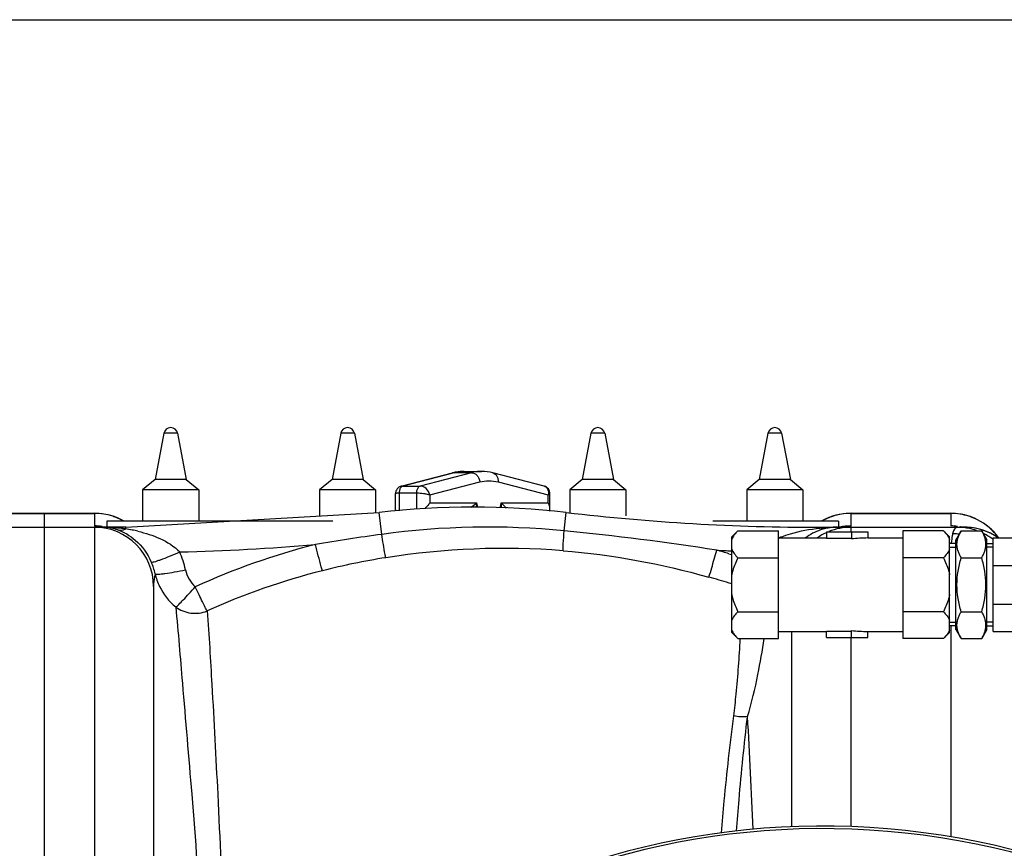
# Model space of a CAD drawing. Units: millimetres. Extents: x -1600 to 3213, y -472 to 2678.
# Drawn here: x 50 to 366, y 139 to 405 of the extents above; entities that cross this region are included whole.
import ezdxf

# ---------------------------------------------------------------- set-up
doc = ezdxf.new("R2010")
doc.units = ezdxf.units.MM
doc.header["$LTSCALE"] = 46.255
doc.header["$PDMODE"] = 3
doc.header["$PDSIZE"] = 0.3125
doc.layers.get('0').update_dxf_attribs({"linetype": 'CONTINUOUS'})
doc.layers.get('Defpoints').update_dxf_attribs({"linetype": 'CONTINUOUS'})
doc.layers.add('AM_5', color=3, linetype='CONTINUOUS', lineweight=25)
doc.layers.add('FASEN', color=7, linetype='CONTINUOUS')
doc.layers.add('RUNDUNGEN', color=7, linetype='CONTINUOUS')
doc.styles.get("Standard").update_dxf_attribs({"font": 'txt', "width": 0.7})
doc.dimstyles.new('AM_DIN$0', dxfattribs={"dimtxt": 3.5, "dimasz": 2.5, "dimexe": 1, "dimexo": 1, "dimgap": 1.5, "dimtad": 1, "dimdsep": 46, "dimtxsty": 'STANDARD', "dimcen": 0, "dimclrd": 256, "dimclre": 256, "dimclrt": 2, "dimadec": 0, "dimazin": 2, "dimtp": 0.1, "dimtm": 0.1, "dimtfac": 0.71, "dimtdec": 3, "dimtmove": 0, "dimatfit": 3, "dimfxl": 1, "dimlwd": -1, "dimlwe": -1, "dimarcsym": 0})

# ---------------------------------------------------------------- blocks, each defined once
blk = doc.blocks.new('*D31')
at = {"layer": 'AM_5', "ltscale": 10, "transparency": 16777216}
for p, q in [((-247.14, 404.69), (2162.15, 404.69)), ((2161.15, 374.69), (2161.15, -442.28)), ((891.57, -472.28), (2162.15, -472.28))]:
    blk.add_line(p, q, dxfattribs=at)
for points in [[(2156.15, 374.69), (2166.15, 374.69), (2161.15, 404.69)], [(2156.15, -442.28), (2166.15, -442.28), (2161.15, -472.28)]]:
    blk.add_solid(points, dxfattribs=at)
at = {"layer": 'Defpoints', "color": 0, "ltscale": 10, "transparency": 16777216}
for p in [(-248.14, 404.69), (890.57, -472.28), (2161.15, -472.28)]:
    blk.add_point(p, dxfattribs=at)
at = {"layer": 'AM_5', "color": 2, "ltscale": 10, "transparency": 16777216, "insert": (2128.65, -33.8), "char_height": 35, "attachment_point": 5, "rotation": 90}
blk.add_mtext('880', dxfattribs=at)

msp = doc.modelspace()

# ---------------------------------------------------------------- linework, layer by layer
at = {"color": 7, "linetype": 'Continuous'}
for p, q in [((96.365, 271.891), (93.566, 257.065)), ((100.767, 271.891), (103.566, 257.065)), ((153.191, 271.891), (150.392, 257.065)), ((157.593, 271.891), (160.392, 257.065)), ((233.554, 271.891), (230.755, 257.065)), ((237.956, 271.891), (240.755, 257.065)), ((290.38, 271.891), (287.581, 257.065)), ((294.782, 271.891), (297.581, 257.065)), ((192.775, 259.654), (198.372, 259.654)), ((93.566, 257.065), (89.566, 253.716)), ((103.566, 257.065), (93.566, 257.065)), ((103.566, 257.065), (107.566, 253.716)), ((150.392, 257.065), (146.392, 253.716)), ((160.392, 257.065), (150.392, 257.065)), ((160.392, 257.065), (164.392, 253.716)), ((172.632, 254.907), (189.099, 259.181)), ((218.514, 254.909), (202.046, 259.181)), ((230.755, 257.065), (226.755, 253.716)), ((240.755, 257.065), (230.755, 257.065)), ((240.755, 257.065), (244.755, 253.716)), ((287.581, 257.065), (283.581, 253.716)), ((297.581, 257.065), (287.581, 257.065)), ((297.581, 257.065), (301.581, 253.716)), ((89.566, 253.716), (89.566, 243.716)), ((107.566, 253.716), (89.566, 253.716)), ((107.566, 253.716), (107.566, 243.716)), ((146.392, 253.716), (146.392, 245.347)), ((164.392, 253.716), (146.392, 253.716)), ((164.392, 253.716), (164.392, 246.397)), ((226.755, 253.716), (226.755, 246.397)), ((244.755, 253.716), (226.755, 253.716)), ((244.755, 253.716), (244.755, 245.347)), ((283.581, 253.716), (283.581, 243.716)), ((301.581, 253.716), (283.581, 253.716)), ((301.581, 253.716), (301.581, 243.716)), ((170.766, 247.784), (170.766, 252.5)), ((220.381, 247.784), (220.38, 252.503)), ((42.073, 246.216), (74.073, 246.216)), ((58.073, -448.777), (58.073, 246.208)), ((78.073, 243.716), (78.073, 241.716)), ((150.608, 243.716), (78.074, 243.716)), ((84.136, 241.716), (165.52, 246.463)), ((313.073, 243.716), (272.722, 243.716)), ((313.073, 243.716), (313.073, 241.716)), ((317.073, 246.216), (349.073, 246.216)), ((42.073, 241.716), (76.54, 241.716)), ((84.136, 241.716), (76.544, 241.716)), ((278.732, 238.598), (280.732, 240.598)), ((280.732, 240.598), (293.732, 240.598)), ((293.732, 205.957), (293.732, 240.598)), ((307.011, 241.716), (353.541, 241.716)), ((333.732, 240.598), (333.732, 205.957)), ((346.732, 240.598), (333.732, 240.598)), ((346.732, 240.598), (348.732, 238.598)), ((352.432, 240.598), (350.732, 237.654)), ((352.02, 241.827), (352.014, 241.827)), ((352.432, 240.598), (359.032, 240.598)), ((354.319, 241.7), (353.541, 241.716)), ((354.306, 241.7), (354.024, 241.712)), ((354.319, 241.7), (354.306, 241.7)), ((359.032, 240.598), (360.732, 237.654)), ((278.732, 207.957), (278.732, 238.598)), ((293.732, 238.278), (309.232, 238.278)), ((309.232, 240.278), (309.232, 238.203)), ((309.232, 240.278), (322.428, 240.278)), ((309.232, 238.203), (317.232, 238.203)), ((317.232, 240.278), (317.232, 237.975)), ((322.428, 240.278), (322.428, 238.278)), ((322.428, 238.278), (333.732, 238.278)), ((348.732, 207.957), (348.732, 238.598)), ((350.732, 208.902), (350.732, 237.654)), ((360.732, 208.902), (360.732, 237.654)), ((362.732, 208.278), (362.732, 238.278)), ((362.732, 238.278), (383.729, 238.278)), ((350.732, 236.498), (348.732, 236.498)), ((348.732, 235.338), (350.732, 235.338)), ((360.732, 236.498), (362.732, 236.498)), ((362.732, 235.338), (360.732, 235.338)), ((280.732, 231.938), (293.732, 231.938)), ((346.732, 231.938), (333.732, 231.938)), ((352.432, 231.938), (359.032, 231.938)), ((362.732, 229.491), (375.755, 229.491)), ((93.073, 222.716), (93.073, 20.4)), ((362.732, 217.065), (375.755, 217.065)), ((280.732, 214.618), (293.732, 214.618)), ((346.732, 214.618), (333.732, 214.618)), ((352.432, 214.618), (359.032, 214.618)), ((348.732, 211.218), (350.732, 211.218)), ((350.732, 210.057), (348.732, 210.057)), ((350.732, 208.902), (352.432, 205.957)), ((360.732, 208.902), (359.032, 205.957)), ((362.732, 211.218), (360.732, 211.218)), ((360.732, 210.057), (362.732, 210.057)), ((278.732, 207.957), (280.732, 205.957)), ((280.732, 205.957), (293.732, 205.957)), ((293.732, 208.278), (309.232, 208.278)), ((298.073, 145.568), (298.073, 208.278)), ((309.232, 206.278), (309.232, 208.353)), ((309.232, 208.353), (317.232, 208.353)), ((309.232, 206.278), (322.428, 206.278)), ((317.232, 206.278), (317.232, 208.581)), ((322.428, 206.278), (322.428, 208.278)), ((322.428, 208.278), (333.732, 208.278)), ((346.732, 205.957), (333.732, 205.957)), ((346.732, 205.957), (348.732, 207.957)), ((352.432, 205.957), (359.032, 205.957)), ((362.732, 208.278), (383.729, 208.278))]:
    msp.add_line(p, q, dxfattribs=at)
at = {"color": 9, "linetype": 'Continuous'}
for p, q in [((100.767, 271.891), (96.365, 271.891)), ((157.593, 271.891), (153.191, 271.891)), ((237.956, 271.891), (233.554, 271.891)), ((294.782, 271.891), (290.38, 271.891)), ((189.575, 259.241), (173.096, 254.964)), ((195.173, 259.241), (178.693, 254.964)), ((181.763, 252.102), (197.849, 256.277)), ((195.173, 259.241), (189.575, 259.241)), ((203.692, 256.278), (219.779, 252.104)), ((172.632, 254.907), (172.627, 254.906)), ((173.096, 254.964), (178.693, 254.964)), ((171.965, 252.765), (171.965, 247.027)), ((171.965, 252.765), (177.563, 252.765)), ((177.563, 252.765), (177.563, 247.518)), ((181.763, 252.102), (181.763, 249.572)), ((219.779, 249.572), (219.779, 252.104)), ((181.763, 249.572), (196.878, 249.572)), ((197.245, 248.167), (196.878, 249.572)), ((204.665, 249.572), (204.244, 247.963)), ((204.665, 249.572), (219.779, 249.572)), ((42.073, 246.186), (74.073, 246.186)), ((74.073, 246.216), (74.073, 242.143)), ((166.342, 239.439), (165.52, 246.462)), ((224.941, 240.597), (225.627, 246.463)), ((317.073, 242.143), (317.073, 246.216)), ((317.073, 246.186), (349.073, 246.186)), ((349.073, 246.216), (349.073, 242.139)), ((74.073, 241.716), (74.073, -22.035)), ((75.992, 241.852), (76.486, 241.82)), ((84.136, 241.165), (84.136, 241.716)), ((307.011, 241.436), (307.011, 241.716)), ((313.06, 241.738), (313.27, 241.747)), ((317.073, 240.278), (317.073, 241.716)), ((353.441, 241.72), (353.541, 241.716)), ((277.847, 233.241), (278.263, 233.119)), ((278.263, 233.119), (278.733, 232.979)), ((349.073, 210.057), (349.075, 142.333)), ((317.074, 145.594), (317.073, 206.278))]:
    msp.add_line(p, q, dxfattribs=at)
at = {"color": 7, "linetype": 'Continuous'}
for points in [[(172.631, 254.907), (172.249, 254.775), (171.883, 254.578), (171.556, 254.324), (171.282, 254.024), (171.06, 253.682), (170.898, 253.308), (170.798, 252.903), (170.766, 252.499)], [(220.38, 252.502), (220.348, 252.906), (220.248, 253.31), (220.086, 253.685), (219.864, 254.027), (219.589, 254.326), (219.263, 254.581), (218.896, 254.778), (218.514, 254.909)], [(314.12, 241.829), (314.144, 241.831), (314.118, 241.829), (314.041, 241.822), (313.921, 241.813), (313.77, 241.802), (313.604, 241.791), (313.422, 241.78), (313.226, 241.769), (313.073, 241.761)], [(354.024, 241.712), (353.647, 241.729), (353.439, 241.739), (353.225, 241.75), (353.017, 241.761), (352.807, 241.773), (352.586, 241.786), (352.38, 241.8), (352.212, 241.811), (352.088, 241.821), (352.02, 241.827)]]:
    msp.add_lwpolyline(points, dxfattribs=at)
for centre, radius, start, end in [((98.566, 271.476), 2.24, 10.69066, 169.30934), ((155.392, 271.476), 2.24, 10.69066, 169.30934), ((235.755, 271.476), 2.24, 10.69066, 169.30934), ((292.581, 271.476), 2.24, 10.69066, 169.30934), ((192.83, 244.835), 14.823, 99.74378, 102.73315), ((192.781, 245.127), 14.527, 90.02697, 99.74885), ((198.352, 244.983), 14.671, 75.41617, 89.9211), ((192.876, 244.63), 15.033, 102.73113, 104.55151), ((195.573, -10.284), 258.5, 83.32357, 96.67643), ((74.073, 227.216), 19, 60.52078, 90), ((307.011, 941.716), 700, 263.323575, 270), ((317.073, 227.216), 19, 90, 119.47922), ((349.073, 227.216), 19, 35.9995, 90), ((74.073, 222.716), 19, 0, 90), ((76.542, 217.99), 23.726, 88.80265, 90.00486), ((76.537, 226.291), 15.425, 88.13824, 89.99058), ((76.535, 226.329), 15.387, 81.29199, 88.12514), ((76.52, 226.229), 15.488, 79.48284, 81.29403), ((76.488, 226.066), 15.654, 73.8904, 79.47356), ((76.434, 225.876), 15.852, 71.98125, 73.89563), ((312.669, 224.408), 17.308, 92.91461, 102.16346), ((317.073, 222.716), 19, 90, 112.00767), ((312.686, 224.099), 17.618, 89.99916, 92.91953), ((353.54, 222.716), 19, 55.29325, 89.99756), ((353.541, 222.716), 19, 55.29523, 87.65163), ((317.073, 222.716), 19, 114.08198, 124.89831), ((308.073, -101.284), 247.056, 195, 165)]:
    msp.add_arc(centre, radius, start, end, dxfattribs=at)
at = {"color": 9, "linetype": 'Continuous'}
for centre, radius, start, end in [((189.576, 257.335), 1.906, 90.01458, 104.4856), ((218.091, 253.255), 1.707, 66.86002, 75.52654), ((186.014, 262.52), 16.902, 302.08005, 309.99835), ((179.675, 250.158), 17.213, 353.40466, 358.04988), ((74.052, 227.032), 19.154, 72.08212, 89.93547), ((74.121, 227.295), 18.882, 69.46319, 72.03572), ((74.074, 227.174), 19.013, 63.02064, 69.45841), ((74.063, 227.152), 19.037, 60.70843, 63.02123), ((317.084, 227.152), 19.037, 116.97873, 119.29157), ((317.073, 227.174), 19.013, 110.53597, 116.97933), ((317.028, 227.289), 18.889, 108.32169, 110.53093), ((317.095, 227.031), 19.155, 90.06582, 108.27028), ((349.052, 227.031), 19.155, 71.91241, 89.93489), ((349.121, 227.296), 18.882, 69.66274, 71.86377), ((349.074, 227.175), 19.011, 63.02059, 69.6572), ((74.065, 223.24), 18.903, 82.38935, 89.97502), ((76.542, 188.319), 53.397, 87.66109, 90.00131), ((76.554, 188.81), 52.906, 86.84469, 87.65259), ((76.583, 189.273), 52.442, 85.18376, 86.84771), ((76.707, 190.7), 51.009, 82.53461, 85.18881), ((76.891, 192.15), 49.547, 81.59182, 82.52756), ((82.133, 246.409), 5.614, 285.73415, 290.90415), ((76.739, 190.57), 51.133, 79.39396, 81.68159), ((77.356, 193.873), 47.773, 77.04719, 79.39233), ((200.582, -9.963), 251.741, 84.44716, 97.81716), ((138.066, -636.641), 881.529, 81.132633, 84.344312), ((312.716, 224.451), 17.279, 108.26123, 126.75704), ((312.566, 185.814), 55.899, 92.7438, 95.70397), ((312.637, 224.611), 17.103, 102.20212, 108.17674), ((312.659, 184.047), 57.668, 91.35178, 92.75211), ((312.686, 182.93), 58.786, 89.99962, 91.35167), ((308.39, 349.146), 107.509, 272.60136, 273.10818), ((317.09, 223.109), 19.034, 90.04918, 101.27839), ((310.929, 302.78), 61.074, 273.08872, 274.02923), ((349.067, 223.276), 18.863, 83.34505, 89.98041), ((351.201, 222.91), 18.806, 77.94449, 89.93556), ((351.156, 222.648), 19.071, 71.0996, 77.97728), ((275.717, -552.572), 799.527, 97.862692, 99.407061), ((306.093, 210.061), 30.746, 111.95174, 113.71602), ((349.513, 220.522), 19.1, 85.79422, 89.42259), ((349.496, 220.268), 19.355, 83.27708, 85.79744), ((351.24, 222.933), 18.777, 57.36513, 63.61551), ((351.185, 222.846), 18.879, 53.30905, 57.36663), ((351.178, 222.836), 18.891, 52.16422, 53.30919), ((84.136, 941.716), 708.136, 271.401613, 274.93352), ((200.906, 16.681), 226.52, 104.279, 114.6381), ((205.6, -9.155), 244.084, 85.54406, 98.95263), ((203.327, -20.681), 264.631, 73.64431, 74.52127), ((307.011, 941.716), 708.136, 267.324213, 267.709514), ((387.422, 233.467), 38.278, 175.17999, 175.40247), ((75.151, 222.037), 28.813, 12.03664, 24.0769), ((204.069, 3.607), 231.24, 99.07004, 104.21213), ((75.171, 222.916), 18.798, 11.85789, 23.93845), ((200.62, 15.74), 218.632, 104.11656, 114.40442), ((112.56, 231.143), 19.488, 192.94038, 205.5506), ((202.849, -20.104), 255.197, 72.88982, 74.41977), ((202.481, -21.316), 256.464, 72.70331, 72.89099), ((-1212.001, 89.816), 1498.612, 2.100776, 3.486106), ((308.073, -101.284), 246.237, 195, 165)]:
    msp.add_arc(centre, radius, start, end, dxfattribs=at)
at = {"color": 7, "linetype": 'Continuous'}
for start_param, end_param in [(1.5707963, 1.7721542), (-1.7721542, -1.5707963)]:
    msp.add_ellipse((322.428, 223.278), major_axis=(25.981, 0), ratio=0.5773503, start_param=start_param, end_param=end_param, dxfattribs=at)
at = {"color": 9, "linetype": 'Continuous'}
for points, knots in [([(189.575, 259.241), (189.838, 259.31), (190.889, 259.548), (191.97, 259.654), (192.775, 259.654)], [0, 0, 0, 0, 0.2524724, 1, 1, 1, 1]), ([(198.372, 259.654), (198.105, 259.654), (197.028, 259.62), (195.956, 259.445), (195.173, 259.241)], [0, 0, 0, 0, 0.2486182, 1, 1, 1, 1]), ([(195.173, 259.241), (195.495, 259.241), (196.175, 259.066), (197.017, 258.394), (197.62, 257.426), (197.813, 256.666), (197.849, 256.277)], [0, 0, 0, 0, 0.223019, 0.4668641, 0.7297361, 1, 1, 1, 1]), ([(197.849, 256.277), (198.8, 256.523), (200.771, 256.785), (202.742, 256.524), (203.692, 256.278)], [0, 0, 0, 0, 0.5000025, 1, 1, 1, 1]), ([(202.046, 259.181), (202.309, 259.113), (202.824, 258.848), (203.385, 258.155), (203.697, 257.261), (203.723, 256.608), (203.692, 256.278)], [0, 0, 0, 0, 0.2256857, 0.4649874, 0.7241105, 1, 1, 1, 1]), ([(172.286, 254.212), (172.233, 254.109), (172.039, 253.65), (171.965, 253.145), (171.965, 252.765)], [0, 0, 0, 0, 0.2336958, 1, 1, 1, 1]), ([(172.65, 254.709), (172.615, 254.676), (172.472, 254.528), (172.358, 254.353), (172.286, 254.212)], [0, 0, 0, 0, 0.2338817, 1, 1, 1, 1]), ([(173.096, 254.964), (173.056, 254.954), (172.893, 254.899), (172.746, 254.798), (172.65, 254.709)], [0, 0, 0, 0, 0.2362043, 1, 1, 1, 1]), ([(177.563, 252.765), (177.563, 253.023), (177.636, 253.841), (178.122, 254.816), (178.693, 254.964)], [0, 0, 0, 0, 0.304748, 1, 1, 1, 1]), ([(181.763, 252.102), (181.583, 252.856), (180.831, 254.205), (179.389, 254.964), (178.693, 254.964)], [0, 0, 0, 0, 0.5268775, 1, 1, 1, 1]), ([(218.762, 254.825), (218.979, 254.732), (219.386, 254.439), (219.77, 253.769), (219.909, 252.958), (219.847, 252.39), (219.779, 252.104)], [0, 0, 0, 0, 0.2257185, 0.4618493, 0.7195108, 1, 1, 1, 1]), ([(170.766, 252.5), (170.766, 252.545), (170.836, 252.615), (170.952, 252.661), (171.158, 252.718), (171.5, 252.756), (171.796, 252.765), (171.965, 252.765)], [0, 0, 0, 0, 0.1065795, 0.1915408, 0.3026436, 0.6036921, 1, 1, 1, 1]), ([(177.563, 252.765), (178.313, 252.763), (179.436, 252.65), (180.832, 252.381), (181.483, 252.208), (181.763, 252.102)], [0, 0, 0, 0, 0.5275733, 0.7897058, 1, 1, 1, 1]), ([(219.779, 252.104), (219.932, 252.163), (220.135, 252.244), (220.334, 252.39), (220.38, 252.469), (220.38, 252.502)], [0, 0, 0, 0, 0.6625756, 0.8668628, 1, 1, 1, 1]), ([(204.665, 249.572), (204.979, 249.308), (205.538, 248.787), (206.036, 248.202), (206.228, 247.905)], [0, 0, 0, 0, 0.537222, 1, 1, 1, 1]), ([(74.073, 242.143), (74.073, 242.082), (74.361, 242.034), (74.694, 241.961), (75.316, 241.904), (75.751, 241.869), (75.992, 241.852)], [0, 0, 0, 0, 0.0933203, 0.314794, 0.6301109, 1, 1, 1, 1]), ([(81.338, 240.951), (81.893, 240.807), (82.7, 240.782), (83.459, 240.951), (83.656, 241.006)], [0, 0, 0, 0, 0.7380368, 1, 1, 1, 1]), ([(81.338, 240.95), (83.482, 240.251), (88.076, 237.575), (91.17, 233.2), (92.351, 230.543)], [0, 0, 0, 0, 0.4368271, 1, 1, 1, 1]), ([(88.064, 240.43), (90.48, 239.874), (95.285, 238.364), (99.72, 235.662), (101.457, 233.792)], [0, 0, 0, 0, 0.4926612, 1, 1, 1, 1]), ([(224.564, 234.191), (224.568, 234.941), (224.712, 237.077), (224.843, 239.211), (224.941, 240.597)], [0, 0, 0, 0, 0.3505755, 1, 1, 1, 1]), ([(294.599, 238.578), (295.595, 238.98), (299.621, 240.371), (303.846, 241.123), (307.011, 241.436)], [0, 0, 0, 0, 0.2524291, 1, 1, 1, 1]), ([(315.22, 241.857), (315.396, 241.869), (315.961, 241.918), (316.534, 241.952), (316.912, 242.054)], [0, 0, 0, 0, 0.3103235, 1, 1, 1, 1]), ([(316.912, 242.054), (316.935, 242.06), (316.977, 242.073), (317.017, 242.089), (317.033, 242.098)], [0, 0, 0, 0, 0.5676543, 1, 1, 1, 1]), ([(317.033, 242.098), (317.044, 242.104), (317.062, 242.114), (317.073, 242.134), (317.073, 242.143)], [0, 0, 0, 0, 0.6002189, 1, 1, 1, 1]), ([(351.222, 241.716), (350.942, 241.716), (350.264, 241.326), (350.019, 240.652), (349.888, 240.262)], [0, 0, 0, 0, 0.4060339, 1, 1, 1, 1]), ([(167.616, 231.956), (167.547, 232.306), (167.103, 234.797), (166.692, 237.294), (166.342, 239.439)], [0, 0, 0, 0, 0.140956, 1, 1, 1, 1]), ([(349.706, 239.621), (349.656, 239.417), (349.454, 238.448), (349.345, 237.461), (349.279, 236.684)], [0, 0, 0, 0, 0.2122992, 1, 1, 1, 1]), ([(147.297, 227.769), (147.173, 228.172), (146.387, 230.975), (145.655, 233.792), (145.036, 236.203)], [0, 0, 0, 0, 0.1445729, 1, 1, 1, 1]), ([(271.391, 225.716), (271.777, 226.672), (272.559, 229.581), (273.422, 232.453), (273.952, 234.352)], [0, 0, 0, 0, 0.3433521, 1, 1, 1, 1]), ([(92.351, 230.543), (92.451, 230.497), (92.794, 230.546), (93.397, 230.669), (94.288, 230.941), (95.92, 231.498), (98.348, 232.448), (100.374, 233.311), (101.457, 233.792)], [0, 0, 0, 0, 0.0340194, 0.0995009, 0.1954407, 0.3191812, 0.6335598, 1, 1, 1, 1]), ([(93.567, 226.778), (93.659, 226.71), (94.015, 226.678), (94.651, 226.668), (95.602, 226.743), (97.349, 226.946), (99.963, 227.369), (102.156, 227.797), (103.331, 228.046)], [0, 0, 0, 0, 0.0349924, 0.101245, 0.1977576, 0.3218258, 0.6358326, 1, 1, 1, 1]), ([(93.567, 226.779), (93.496, 226.474), (93.214, 225.138), (93.074, 223.768), (93.074, 222.716)], [0, 0, 0, 0, 0.2293398, 1, 1, 1, 1]), ([(100.191, 216.119), (100.562, 216.332), (101.347, 217.155), (102.777, 218.543), (104.533, 220.438), (105.781, 221.856), (106.472, 222.58)], [0, 0, 0, 0, 0.1423135, 0.371508, 0.6669919, 1, 1, 1, 1]), ([(110.287, 214.839), (110.039, 215.209), (109.552, 216.213), (108.666, 217.943), (107.621, 220.14), (106.889, 221.747), (106.472, 222.58)], [0, 0, 0, 0, 0.1547706, 0.3864041, 0.6763305, 1, 1, 1, 1]), ([(100.191, 216.12), (100.967, 207.983), (102.616, 187.942), (105.587, 153.408), (108.802, 111.117), (109.883, 80.639), (109.877, 64.716)], [0, 0, 0, 0, 0.1615821, 0.3975195, 0.6852195, 1, 1, 1, 1]), ([(100.191, 216.119), (101.588, 215.08), (105.008, 213.728), (108.648, 214.192), (110.287, 214.839)], [0, 0, 0, 0, 0.4969217, 1, 1, 1, 1]), ([(110.287, 214.837), (110.879, 206.96), (112.026, 187.349), (113.862, 153.258), (115.7, 111.108), (116.274, 80.663), (116.273, 64.716)], [0, 0, 0, 0, 0.1577116, 0.3921851, 0.6816139, 1, 1, 1, 1]), ([(279.389, 181.123), (279.701, 183.466), (280.608, 191.72), (281.178, 200.005), (281.505, 205.933)], [0, 0, 0, 0, 0.2847319, 1, 1, 1, 1]), ([(283.838, 180.942), (285.211, 185.375), (287.107, 193.719), (288.595, 202.123), (289.215, 205.971)], [0, 0, 0, 0, 0.5435419, 1, 1, 1, 1]), ([(275.473, 143.608), (275.75, 147.03), (276.833, 159.557), (278.188, 172.061), (279.389, 181.123)], [0, 0, 0, 0, 0.2730016, 1, 1, 1, 1]), ([(280.291, 144.196), (280.543, 147.547), (281.528, 159.813), (282.755, 172.062), (283.838, 180.941)], [0, 0, 0, 0, 0.2731003, 1, 1, 1, 1])]:
    msp.add_open_spline(points, degree=3, knots=knots, dxfattribs=at)
for points in [[(173.096, 254.964), (172.941, 254.964), (172.785, 254.946), (172.635, 254.908)], [(204.665, 249.572), (204.683, 249.032), (204.679, 248.49), (204.65, 247.951)], [(364.445, 238.362), (362.706, 240.752), (360.333, 242.776), (357.699, 244.117)], [(309.022, 241.327), (308.363, 241.199), (307.655, 241.249), (307.011, 241.436)], [(349.888, 240.262), (349.817, 240.052), (349.758, 239.837), (349.706, 239.621)], [(224.564, 234.191), (240.379, 232.964), (256.111, 229.976), (271.391, 225.716)], [(103.331, 228.046), (103.769, 225.99), (104.896, 223.968), (106.473, 222.579)], [(94.978, 222.737), (96.19, 220.205), (98.011, 217.89), (100.191, 216.12)], [(283.837, 180.943), (282.366, 180.747), (280.841, 180.816), (279.389, 181.124)]]:
    msp.add_open_spline(points, degree=3, dxfattribs=at)
at = {"color": 7, "linetype": 'Continuous'}
for points, knots in [([(171.03, 246.945), (170.984, 246.999), (170.82, 247.243), (170.766, 247.547), (170.766, 247.768)], [0, 0, 0, 0, 0.2442609, 1, 1, 1, 1]), ([(181.763, 249.572), (181.665, 249.409), (181.215, 248.735), (180.648, 248.139), (180.169, 247.744)], [0, 0, 0, 0, 0.2337091, 1, 1, 1, 1]), ([(220.381, 247.768), (220.381, 248.065), (220.24, 248.702), (219.956, 249.278), (219.779, 249.572)], [0, 0, 0, 0, 0.46446, 1, 1, 1, 1]), ([(220.116, 246.945), (220.163, 246.999), (220.327, 247.243), (220.38, 247.547), (220.381, 247.768)], [0, 0, 0, 0, 0.2442582, 1, 1, 1, 1]), ([(280.732, 240.598), (280.308, 240.175), (279.54, 239.322), (278.937, 238.332), (278.732, 237.827)], [0, 0, 0, 0, 0.5232235, 1, 1, 1, 1]), ([(346.732, 240.598), (347.155, 240.175), (347.924, 239.322), (348.526, 238.332), (348.732, 237.827)], [0, 0, 0, 0, 0.5232235, 1, 1, 1, 1]), ([(352.432, 231.938), (352.232, 232.284), (351.865, 232.981), (351.433, 234.06), (351.156, 235.158), (351.06, 236.268), (351.156, 237.378), (351.433, 238.476), (351.865, 239.556), (352.232, 240.252), (352.432, 240.598)], [0, 0, 0, 0, 0.1308149, 0.257243, 0.3797938, 0.5, 0.6202063, 0.7427571, 0.8691851, 1, 1, 1, 1]), ([(359.032, 231.938), (359.232, 232.284), (359.599, 232.981), (360.031, 234.06), (360.307, 235.158), (360.403, 236.268), (360.307, 237.378), (360.031, 238.476), (359.599, 239.556), (359.232, 240.252), (359.032, 240.598)], [0, 0, 0, 0, 0.1308149, 0.257243, 0.3797938, 0.5, 0.6202063, 0.7427571, 0.8691851, 1, 1, 1, 1]), ([(278.732, 234.709), (278.937, 234.204), (279.54, 233.214), (280.308, 232.362), (280.732, 231.938)], [0, 0, 0, 0, 0.476778, 1, 1, 1, 1]), ([(348.732, 234.709), (348.526, 234.204), (347.924, 233.214), (347.155, 232.362), (346.732, 231.938)], [0, 0, 0, 0, 0.476778, 1, 1, 1, 1]), ([(280.732, 231.938), (280.072, 230.618), (279.307, 228.789), (278.83, 226.878), (278.732, 226.395)], [0, 0, 0, 0, 0.7497806, 1, 1, 1, 1]), ([(346.732, 231.938), (347.392, 230.618), (348.157, 228.789), (348.634, 226.878), (348.732, 226.395)], [0, 0, 0, 0, 0.7497806, 1, 1, 1, 1]), ([(352.432, 214.618), (352.026, 216.025), (351.348, 218.882), (350.964, 223.278), (351.348, 227.674), (352.026, 230.531), (352.432, 231.938)], [0, 0, 0, 0, 0.250046, 0.5, 0.7499541, 1, 1, 1, 1]), ([(359.032, 214.618), (359.438, 216.025), (360.116, 218.882), (360.499, 223.278), (360.116, 227.674), (359.438, 230.531), (359.032, 231.938)], [0, 0, 0, 0, 0.250046, 0.5, 0.7499541, 1, 1, 1, 1]), ([(278.732, 220.16), (278.83, 219.678), (279.307, 217.767), (280.072, 215.937), (280.732, 214.618)], [0, 0, 0, 0, 0.25022, 1, 1, 1, 1]), ([(348.732, 220.16), (348.634, 219.678), (348.157, 217.767), (347.392, 215.937), (346.732, 214.618)], [0, 0, 0, 0, 0.25022, 1, 1, 1, 1]), ([(280.732, 214.618), (280.308, 214.194), (279.54, 213.342), (278.937, 212.352), (278.732, 211.846)], [0, 0, 0, 0, 0.5232235, 1, 1, 1, 1]), ([(346.732, 214.618), (347.155, 214.194), (347.924, 213.342), (348.526, 212.352), (348.732, 211.846)], [0, 0, 0, 0, 0.5232235, 1, 1, 1, 1]), ([(352.432, 205.957), (352.232, 206.303), (351.865, 207), (351.433, 208.079), (351.156, 209.177), (351.06, 210.287), (351.156, 211.398), (351.433, 212.495), (351.865, 213.575), (352.232, 214.271), (352.432, 214.618)], [0, 0, 0, 0, 0.1308149, 0.257243, 0.3797938, 0.5, 0.6202063, 0.7427571, 0.8691851, 1, 1, 1, 1]), ([(359.032, 205.957), (359.232, 206.303), (359.599, 207), (360.031, 208.079), (360.307, 209.177), (360.403, 210.287), (360.307, 211.398), (360.031, 212.495), (359.599, 213.575), (359.232, 214.271), (359.032, 214.618)], [0, 0, 0, 0, 0.1308149, 0.257243, 0.3797938, 0.5, 0.6202063, 0.7427571, 0.8691851, 1, 1, 1, 1]), ([(278.732, 208.729), (278.937, 208.223), (279.54, 207.233), (280.308, 206.381), (280.732, 205.957)], [0, 0, 0, 0, 0.476778, 1, 1, 1, 1]), ([(348.732, 208.729), (348.526, 208.223), (347.924, 207.233), (347.155, 206.381), (346.732, 205.957)], [0, 0, 0, 0, 0.476778, 1, 1, 1, 1])]:
    msp.add_open_spline(points, degree=3, knots=knots, dxfattribs=at)
at = {"layer": 'FASEN', "color": 7, "linetype": 'Continuous'}
for p, q in [((350.732, 236.498), (348.732, 236.498)), ((360.732, 236.498), (362.732, 236.498)), ((350.732, 210.057), (348.732, 210.057)), ((360.732, 210.057), (362.732, 210.057))]:
    msp.add_line(p, q, dxfattribs=at)
at = {"layer": 'RUNDUNGEN', "color": 7, "linetype": 'Continuous'}
msp.add_arc((308.073, -101.284), 247.056, 195, 165, dxfattribs=at)

# ---------------------------------------------------------------- dimensions: what is measured, and where the dimension line sits
at = {"layer": 'AM_5', "ltscale": 10}
dim = msp.add_linear_dim(base=(2161.147, -472.284), p1=(-248.144, 404.687), p2=(890.573, -472.284), angle=90, text='880', dimstyle='AM_DIN$0', override={"dimtxt": 35, "dimasz": 30, "dimgap": 15, "dimsah": 1}, dxfattribs=at)
dim.commit()
dim.dimension.update_dxf_attribs({"geometry": '*D31', "text_midpoint": (2128.647, -33.799)})

doc.saveas('drawing.dxf')
